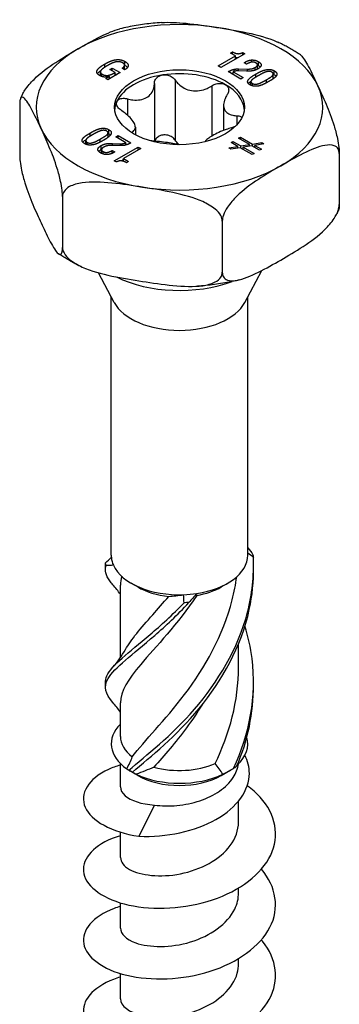
# Model space of a CAD drawing. Units: millimetres. Extents: x -23 to 62, y -265 to 6.
# Drawn here: x 45 to 62, y -209 to -158 of the extents above; entities that cross this region are included whole.
import ezdxf

# ---------------------------------------------------------------- set-up
doc = ezdxf.new("R2010")
doc.units = ezdxf.units.MM

# ---------------------------------------------------------------- blocks, each defined once
blk = doc.blocks.new('SSH100x120-ISO')
for p, q in [((2.654, 54.26), (2.761, 54.321)), ((2.918, 54.107), (2.654, 54.26)), ((2.761, 54.198), (2.761, 54.321)), ((3.285, 54.161), (3.285, 54.284)), ((3.285, 54.284), (3.391, 54.223)), ((-2.834, 53.615), (-2.834, 53.822)), ((2.017, 53.587), (2.918, 54.107)), ((3.391, 54.223), (2.154, 53.508)), ((2.918, 53.949), (2.918, 54.107)), ((3.355, 53.758), (3.431, 53.802)), ((3.492, 53.679), (3.355, 53.758)), ((3.431, 53.714), (3.431, 53.802)), ((3.757, 53.785), (3.757, 53.899)), ((4.101, 53.606), (4.101, 53.813)), ((-4.114, 53.07), (-4.114, 53.275)), ((-3.878, 53.526), (-3.878, 53.692)), ((-3.081, 53.241), (-3.727, 52.868)), ((-3.618, 53.408), (-3.494, 53.479)), ((-3.342, 53.248), (-3.618, 53.408)), ((-3.494, 53.479), (-3.081, 53.241)), ((-3.494, 53.336), (-3.494, 53.479)), ((-3.342, 53.09), (-3.342, 53.248)), ((-2.851, 53.388), (-2.989, 53.468)), ((-2.854, 53.418), (-2.854, 53.625)), ((2.154, 53.508), (2.017, 53.587)), ((3.193, 52.909), (2.529, 53.292)), ((2.794, 53.139), (2.794, 53.282)), ((2.794, 53.282), (3.317, 52.98)), ((2.846, 53.305), (2.846, 53.418)), ((3.488, 53.323), (3.063, 53.334)), ((3.067, 53.334), (3.067, 53.433)), ((3.067, 53.433), (3.53, 53.429)), ((3.53, 53.321), (3.53, 53.429)), ((3.936, 53.367), (3.936, 53.514)), ((4.056, 53.438), (4.056, 53.645)), ((4.93, 53.127), (4.93, 53.334)), ((-4.035, 53.038), (-4.035, 53.167)), ((-3.832, 52.93), (-3.64, 53.041)), ((-3.727, 52.868), (-3.832, 52.93)), ((-3.64, 53.041), (-3.643, 53.043)), ((-3.64, 52.919), (-3.64, 53.041)), ((-3.342, 53.184), (-3.261, 53.137)), ((-0.219, 52.85), (-0.219, 49.727)), ((3.317, 52.98), (3.193, 52.909)), ((3.714, 52.582), (3.714, 52.771)), ((3.965, 53.003), (3.965, 53.165)), ((4.519, 52.709), (4.519, 52.87)), ((4.871, 52.963), (4.871, 53.17)), ((-1.306, 52.682), (-1.306, 49.681)), ((1.684, 52.556), (1.684, 49.946)), ((3.792, 52.552), (3.792, 52.677)), ((-2.699, 51.878), (-2.699, 51.031)), ((-8.309, 51.604), (-8.309, 48.948)), ((2.295, 51.547), (2.295, 50.238)), ((2.99, 50.998), (2.99, 50.536)), ((-3.668, 50.067), (-3.668, 50.275)), ((-2.295, 50.404), (-2.295, 50.011)), ((-4.871, 49.517), (-4.871, 49.71)), ((-4.639, 49.94), (-4.639, 50.104)), ((-4.129, 49.626), (-4.129, 49.784)), ((-3.714, 49.902), (-3.714, 50.109)), ((-3.317, 49.9), (-3.193, 49.972)), ((-2.794, 49.598), (-3.317, 49.9)), ((-3.193, 49.972), (-2.529, 49.588)), ((-3.193, 49.829), (-3.193, 49.972)), ((-2.48, 50.151), (-2.48, 50.118)), ((2.681, 49.609), (2.781, 49.666)), ((2.781, 49.551), (2.781, 49.666)), ((2.781, 49.666), (3.189, 49.43)), ((3.071, 49.834), (3.17, 49.891)), ((3.643, 49.503), (3.071, 49.834)), ((3.17, 49.776), (3.17, 49.891)), ((3.17, 49.891), (3.799, 49.529)), ((-4.807, 49.494), (-4.807, 49.617)), ((-4.075, 49.242), (-4.075, 49.45)), ((-4.056, 49.043), (-4.056, 49.235)), ((-3.067, 49.447), (-3.53, 49.451)), ((-3.492, 49.201), (-3.355, 49.122)), ((-3.492, 49.047), (-3.492, 49.201)), ((-3.488, 49.558), (-3.063, 49.546)), ((-3.488, 49.451), (-3.488, 49.558)), ((-3.391, 48.657), (-2.154, 49.372)), ((-3.063, 49.447), (-3.063, 49.546)), ((-2.017, 49.293), (-2.918, 48.773)), ((-2.794, 49.476), (-2.794, 49.598)), ((-2.794, 49.534), (-2.729, 49.497)), ((-2.154, 49.214), (-2.154, 49.372)), ((-2.154, 49.372), (-2.017, 49.293)), ((2.561, 49.329), (3.034, 49.405)), ((2.676, 49.262), (2.561, 49.329)), ((3.15, 49.338), (2.676, 49.262)), ((3.034, 49.405), (2.681, 49.609)), ((3.034, 49.32), (3.034, 49.405)), ((3.776, 48.977), (3.15, 49.338)), ((3.189, 49.43), (3.643, 49.503)), ((3.189, 49.315), (3.189, 49.43)), ((3.759, 49.436), (3.308, 49.362)), ((3.308, 49.247), (3.308, 49.362)), ((3.308, 49.362), (3.875, 49.034)), ((3.643, 49.417), (3.643, 49.503)), ((4.165, 49.202), (3.759, 49.436)), ((3.799, 49.529), (4.274, 49.605)), ((3.799, 49.413), (3.799, 49.529)), ((4.39, 49.538), (3.915, 49.461)), ((3.915, 49.346), (3.915, 49.461)), ((3.915, 49.461), (4.265, 49.259)), ((4.265, 49.259), (4.165, 49.202)), ((4.274, 49.519), (4.274, 49.605)), ((4.274, 49.605), (4.39, 49.538)), ((-3.971, 49.009), (-3.971, 49.135)), ((-3.355, 49.122), (-3.431, 49.078)), ((-3.285, 48.596), (-3.391, 48.657)), ((-3.038, 48.654), (-2.918, 48.723)), ((-2.918, 48.631), (-2.918, 48.773)), ((-2.918, 48.773), (-2.654, 48.62)), ((3.875, 49.034), (3.776, 48.977)), ((8.309, 49.033), (8.309, 46.377)), ((-2.654, 48.62), (-2.761, 48.559)), ((-6.083, 46.807), (-6.083, 44.151)), ((2.226, 45.521), (2.226, 42.865)), ((-3.394, 41.294), (-4.213, 42.837)), ((3.394, 41.294), (4.273, 42.949)), ((-3.55, 28.149), (-3.55, 41.587)), ((3.55, 28.149), (3.55, 41.587)), ((-2.174, 26.506), (-2.51, 26.7)), ((2.174, 26.506), (2.51, 26.7)), ((-3.075, 22.826), (-3.075, 26.604)), ((3.075, 22.347), (3.075, 23.551)), ((-3.075, 18.739), (-3.075, 20.48)), ((-3.075, 16.115), (-3.075, 17.327)), ((-2.174, 16.708), (-2.671, 16.995)), ((2.174, 16.708), (2.671, 16.995)), ((3.075, 14.278), (3.075, 15.378)), ((-1.3, 15.169), (-2.113, 13.551)), ((-3.075, 12.441), (-3.075, 13.759)), ((3.075, 10.604), (3.075, 10.859)), ((-3.075, 8.767), (-3.075, 10.085)), ((3.075, 6.929), (3.075, 7.185)), ((-3.075, 5.092), (-3.075, 6.41))]:
    blk.add_line(p, q)
for centre, major_axis, start_param, end_param in [((0, 51.44), (-7.45, 0), 4.45059, 5.497787), ((0, 51.44), (7.45, 0), 0.261799, 1.308997), ((0, 51.44), (-7.45, 0), 5.497787, 6.544985), ((0, 51.236), (-3.375, 0), 3.926991, 4.974188), ((0, 51.236), (-3.375, 0), 4.974188, 6.021386), ((0, 51.236), (3.375, 0), 0.052402, 0.785398), ((0, 51.44), (7.45, 0), 5.497787, 6.544985), ((0, 51.236), (-3.375, 0), 6.021386, 6.230783), ((0, 51.44), (-7.45, 0), 0.261799, 1.308997), ((0, 51.44), (7.45, 0), 4.45059, 5.497787), ((0, 44.826), (5.037, 0), 4.002853, 5.285735), ((0, 41.894), (-3.55, 0), 0.297251, 2.844341), ((0, 28.149), (-3.55, 0), 0, 0.059187), ((0, 28.149), (-3.55, 0), 0.059187, 0.254972), ((0, 28.149), (3.55, 0), 4.967361, 6.283185), ((0, 28.149), (-3.55, 0), 0.254972, 1.629984), ((0, 27.762), (3.075, 0), 3.926991, 4.530615), ((0, 28.149), (3.55, 0), 4.771576, 4.967361), ((0, 27.762), (3.075, 0), 5.009354, 5.497787), ((0, 18.351), (-3.55, 0), 5.75993, 6.970691), ((0, 18.739), (-3.075, 0), 0, 0.645513), ((0, 18.351), (3.55, 0), 5.721741, 6.447414), ((0, 18.739), (3.075, 0), 4.265844, 5.357902), ((0, 18.351), (3.55, 0), 4.024883, 5.399895), ((0, 17.964), (3.075, 0), 3.926991, 5.497787)]:
    blk.add_ellipse(centre, major_axis=major_axis, ratio=0.57735, start_param=start_param, end_param=end_param)
blk.add_ellipse((0, 51.44), major_axis=(3.375, 0), ratio=0.57735)
for points, knots in [([(-0.931, 55.843), (-1.079, 55.833), (-1.227, 55.821), (-1.521, 55.791), (-1.668, 55.774), (-1.959, 55.735), (-2.104, 55.713), (-2.392, 55.665), (-2.536, 55.638), (-2.82, 55.58), (-2.961, 55.549), (-3.1, 55.515)], [2.4726495, 2.4726495, 2.4726495, 2.4726495, 2.5283679, 2.5283679, 2.5840862, 2.5840862, 2.6398046, 2.6398046, 2.6955229, 2.6955229, 2.7512412, 2.7512412, 2.7512412, 2.7512412]), ([(-0.932, 55.844), (-0.533, 55.871), (-0.099, 55.847), (0.881, 55.752), (1.429, 55.672), (1.928, 55.595)], [0.6381242, 0.6381242, 0.6381242, 0.6381242, 0.7634341, 0.7634341, 0.918369, 0.918369, 0.918369, 0.918369]), ([(-5.268, 54.481), (-4.903, 54.692), (-4.502, 54.919), (-3.757, 55.29), (-3.412, 55.441), (-3.1, 55.516)], [0.918369, 0.918369, 0.918369, 0.918369, 1.0733038, 1.0733038, 1.2092944, 1.2092944, 1.2092944, 1.2092944]), ([(1.928, 55.595), (2.427, 55.518), (2.975, 55.428), (4.059, 55.198), (4.594, 55.057), (5.079, 54.838), (5.094, 54.831), (5.109, 54.824)], [0.918369, 0.918369, 0.918369, 0.918369, 1.0733038, 1.0733038, 1.2282387, 1.2282387, 1.2330489, 1.2330489, 1.2330489, 1.2330489]), ([(6.287, 54.16), (6.214, 54.21), (6.14, 54.258), (5.989, 54.353), (5.913, 54.4), (5.758, 54.49), (5.679, 54.535), (5.52, 54.621), (5.439, 54.663), (5.275, 54.745), (5.193, 54.785), (5.109, 54.824)], [1.4879863, 1.4879863, 1.4879863, 1.4879863, 1.5260299, 1.5260299, 1.5640734, 1.5640734, 1.6021169, 1.6021169, 1.6401605, 1.6401605, 1.678204, 1.678204, 1.678204, 1.678204]), ([(-8.169, 52.101), (-8.13, 52.179), (-8.086, 52.256), (-7.909, 52.524), (-7.725, 52.733), (-7.219, 53.229), (-6.827, 53.514), (-6.034, 54.034), (-5.633, 54.271), (-5.268, 54.481)], [0.5120049, 0.5120049, 0.5120049, 0.5120049, 0.5361074, 0.5361074, 0.6084993, 0.6084993, 0.7634341, 0.7634341, 0.918369, 0.918369, 0.918369, 0.918369]), ([(2.918, 54.041), (2.93, 54.037), (2.942, 54.034), (2.979, 54.024), (3.008, 54.02), (3.038, 54.019)], [-0.030810888, -0.030810888, -0.030810888, -0.030810888, -0.029057692, -0.029057692, -0.0244394, -0.0244394, -0.0244394, -0.0244394]), ([(6.287, 54.159), (6.31, 54.143), (6.333, 54.123), (6.482, 53.967), (6.625, 53.716), (6.916, 53.153), (7.062, 52.841), (7.196, 52.553)], [0.5811161, 0.5811161, 0.5811161, 0.5811161, 0.6084993, 0.6084993, 0.7634341, 0.7634341, 0.918369, 0.918369, 0.918369, 0.918369]), ([(-4.264, 53.185), (-4.261, 53.19), (-4.258, 53.194), (-4.249, 53.206), (-4.204, 53.264), (-4.086, 53.351)], [-0.1471075, -0.1471075, -0.1471075, -0.1471075, -0.1169735, -0.1169735, -0.0363676, -0.0363676, -0.0363676, -0.0363676]), ([(-2.858, 53.392), (-2.856, 53.4), (-2.854, 53.408), (-2.854, 53.417), (-2.854, 53.417), (-2.854, 53.418)], [-0.02860154, -0.02860154, -0.02860154, -0.02860154, -0.024101659, -0.024101659, -0.023857046, -0.023857046, -0.023857046, -0.023857046]), ([(-2.834, 53.615), (-2.803, 53.597), (-2.775, 53.577), (-2.732, 53.541), (-2.717, 53.525), (-2.704, 53.508)], [-0.11878379, -0.11878379, -0.11878379, -0.11878379, -0.09675873, -0.09675873, -0.08062587, -0.08062587, -0.08062587, -0.08062587]), ([(4.101, 53.606), (4.127, 53.59), (4.152, 53.573), (4.183, 53.546), (4.192, 53.538), (4.2, 53.529)], [-0.11633309, -0.11633309, -0.11633309, -0.11633309, -0.09348275, -0.09348275, -0.08306908, -0.08306908, -0.08306908, -0.08306908]), ([(-1.306, 52.682), (-1.305, 52.751), (-1.287, 52.818), (-1.222, 52.935), (-1.169, 52.991), (-1.036, 53.077), (-0.955, 53.105), (-0.874, 53.118)], [0.02822296, 0.02822296, 0.02822296, 0.02822296, 0.05259324, 0.05259324, 0.07796832, 0.07796832, 0.10334341, 0.10334341, 0.10334341, 0.10334341]), ([(-0.874, 53.118), (-0.792, 53.131), (-0.701, 53.128), (-0.528, 53.09), (-0.446, 53.055), (-0.316, 52.968), (-0.26, 52.912), (-0.219, 52.85)], [0.10334341, 0.10334341, 0.10334341, 0.10334341, 0.12871849, 0.12871849, 0.15409357, 0.15409357, 0.17846385, 0.17846385, 0.17846385, 0.17846385]), ([(-0.219, 52.85), (-0.171, 52.778), (-0.116, 52.71), (0.028, 52.568), (0.133, 52.489), (0.37, 52.367), (0.501, 52.326), (0.754, 52.286), (0.896, 52.286), (1.174, 52.327), (1.311, 52.369), (1.516, 52.458), (1.602, 52.503), (1.684, 52.556)], [0.0579032, 0.0579032, 0.0579032, 0.0579032, 0.0857843, 0.0857843, 0.1251708, 0.1251708, 0.1645574, 0.1645574, 0.2039439, 0.2039439, 0.2433305, 0.2433305, 0.2712116, 0.2712116, 0.2712116, 0.2712116]), ([(3.585, 52.669), (3.595, 52.684), (3.605, 52.695), (3.643, 52.736), (3.68, 52.769), (3.72, 52.8)], [-0.06083548, -0.06083548, -0.06083548, -0.06083548, -0.05671322, -0.05671322, -0.03644041, -0.03644041, -0.03644041, -0.03644041]), ([(4.854, 52.907), (4.867, 52.929), (4.87, 52.946), (4.871, 52.956), (4.871, 52.96), (4.871, 52.963)], [-0.023053481, -0.023053481, -0.023053481, -0.023053481, -0.019425317, -0.019425317, -0.0176894, -0.0176894, -0.0176894, -0.0176894]), ([(4.93, 53.127), (4.959, 53.11), (4.985, 53.091), (5.013, 53.066), (5.018, 53.061), (5.023, 53.055)], [-0.11566767, -0.11566767, -0.11566767, -0.11566767, -0.09381701, -0.09381701, -0.08816455, -0.08816455, -0.08816455, -0.08816455]), ([(-2.699, 51.878), (-2.604, 51.853), (-2.511, 51.835), (-2.299, 51.811), (-2.167, 51.811), (-1.921, 51.85), (-1.808, 51.89), (-1.622, 51.997), (-1.536, 52.072), (-1.405, 52.251), (-1.359, 52.354), (-1.316, 52.525), (-1.306, 52.602), (-1.306, 52.682)], [0.0579032, 0.0579032, 0.0579032, 0.0579032, 0.0857843, 0.0857843, 0.1251708, 0.1251708, 0.1645574, 0.1645574, 0.2039439, 0.2039439, 0.2433305, 0.2433305, 0.2712116, 0.2712116, 0.2712116, 0.2712116]), ([(1.684, 52.556), (1.755, 52.601), (1.835, 52.635), (1.995, 52.677), (2.084, 52.686), (2.25, 52.672), (2.327, 52.648), (2.386, 52.614)], [0.02822296, 0.02822296, 0.02822296, 0.02822296, 0.05259324, 0.05259324, 0.07796832, 0.07796832, 0.10334341, 0.10334341, 0.10334341, 0.10334341]), ([(2.386, 52.614), (2.446, 52.579), (2.495, 52.53), (2.554, 52.415), (2.563, 52.349), (2.546, 52.225), (2.52, 52.159), (2.48, 52.096)], [0.10334341, 0.10334341, 0.10334341, 0.10334341, 0.12871849, 0.12871849, 0.15409357, 0.15409357, 0.17846385, 0.17846385, 0.17846385, 0.17846385]), ([(7.196, 52.553), (7.33, 52.265), (7.477, 51.944), (7.767, 51.256), (7.91, 50.889), (8.096, 50.285), (8.163, 50.037), (8.241, 49.669), (8.271, 49.497), (8.301, 49.245), (8.309, 49.123), (8.309, 49.033)], [0.918369, 0.918369, 0.918369, 0.918369, 1.0733038, 1.0733038, 1.2282387, 1.2282387, 1.3006305, 1.3006305, 1.3446075, 1.3446075, 1.3775535, 1.3775535, 1.3775535, 1.3775535]), ([(-7.196, 50.327), (-7.33, 50.615), (-7.477, 50.927), (-7.767, 51.489), (-7.91, 51.74), (-8.096, 51.935), (-8.163, 51.977), (-8.241, 51.944), (-8.271, 51.902), (-8.301, 51.779), (-8.309, 51.694), (-8.309, 51.604)], [0.918369, 0.918369, 0.918369, 0.918369, 1.0733038, 1.0733038, 1.2282387, 1.2282387, 1.3006305, 1.3006305, 1.3446075, 1.3446075, 1.3775535, 1.3775535, 1.3775535, 1.3775535]), ([(-8.17, 52.101), (-8.177, 52.087), (-8.184, 52.073), (-8.198, 52.045), (-8.205, 52.031), (-8.218, 52.003), (-8.225, 51.989), (-8.238, 51.96), (-8.244, 51.946), (-8.257, 51.918), (-8.263, 51.903), (-8.269, 51.889)], [3.6451295, 3.6451295, 3.6451295, 3.6451295, 3.65227577, 3.65227577, 3.65942205, 3.65942205, 3.66656833, 3.66656833, 3.6737146, 3.6737146, 3.68086088, 3.68086088, 3.68086088, 3.68086088]), ([(-2.99, 51.25), (-3.06, 51.295), (-3.122, 51.348), (-3.217, 51.455), (-3.253, 51.517), (-3.286, 51.636), (-3.282, 51.693), (-3.26, 51.74)], [0.02822296, 0.02822296, 0.02822296, 0.02822296, 0.05259324, 0.05259324, 0.07796832, 0.07796832, 0.10334341, 0.10334341, 0.10334341, 0.10334341]), ([(-3.26, 51.74), (-3.238, 51.787), (-3.196, 51.829), (-3.082, 51.887), (-3.009, 51.903), (-2.862, 51.909), (-2.78, 51.899), (-2.699, 51.878)], [0.10334341, 0.10334341, 0.10334341, 0.10334341, 0.12871849, 0.12871849, 0.15409357, 0.15409357, 0.17846385, 0.17846385, 0.17846385, 0.17846385]), ([(2.48, 52.096), (2.433, 52.024), (2.395, 51.951), (2.327, 51.783), (2.3, 51.677), (2.291, 51.48), (2.308, 51.389), (2.376, 51.243), (2.432, 51.176), (2.579, 51.076), (2.671, 51.042), (2.832, 51.008), (2.908, 51), (2.99, 50.998)], [0.0579032, 0.0579032, 0.0579032, 0.0579032, 0.0857843, 0.0857843, 0.1251708, 0.1251708, 0.1645574, 0.1645574, 0.2039439, 0.2039439, 0.2433305, 0.2433305, 0.2712116, 0.2712116, 0.2712116, 0.2712116]), ([(-2.48, 50.151), (-2.433, 50.173), (-2.395, 50.2), (-2.327, 50.269), (-2.3, 50.321), (-2.291, 50.446), (-2.308, 50.518), (-2.376, 50.664), (-2.432, 50.75), (-2.579, 50.923), (-2.671, 51.01), (-2.832, 51.142), (-2.908, 51.197), (-2.99, 51.25)], [0.0579032, 0.0579032, 0.0579032, 0.0579032, 0.0857843, 0.0857843, 0.1251708, 0.1251708, 0.1645574, 0.1645574, 0.2039439, 0.2039439, 0.2433305, 0.2433305, 0.2712116, 0.2712116, 0.2712116, 0.2712116]), ([(2.99, 50.998), (3.06, 50.996), (3.122, 50.983), (3.2, 50.948), (3.226, 50.929), (3.246, 50.906)], [0.02822296, 0.02822296, 0.02822296, 0.02822296, 0.05259324, 0.05259324, 0.06915029, 0.06915029, 0.06915029, 0.06915029]), ([(-6.083, 46.807), (-6.083, 46.896), (-6.091, 47.019), (-6.121, 47.27), (-6.152, 47.443), (-6.229, 47.811), (-6.297, 48.059), (-6.482, 48.662), (-6.625, 49.03), (-6.916, 49.718), (-7.062, 50.039), (-7.196, 50.327)], [0.4591845, 0.4591845, 0.4591845, 0.4591845, 0.4921305, 0.4921305, 0.5361074, 0.5361074, 0.6084993, 0.6084993, 0.7634341, 0.7634341, 0.918369, 0.918369, 0.918369, 0.918369]), ([(2.699, 50.37), (2.604, 50.345), (2.511, 50.315), (2.299, 50.242), (2.167, 50.188), (1.921, 50.076), (1.808, 50.017), (1.622, 49.91), (1.536, 49.854), (1.405, 49.748), (1.359, 49.699), (1.332, 49.654), (1.331, 49.651), (1.33, 49.649)], [0.0579032, 0.0579032, 0.0579032, 0.0579032, 0.0857843, 0.0857843, 0.1251708, 0.1251708, 0.1645574, 0.1645574, 0.2039439, 0.2039439, 0.2433305, 0.2433305, 0.2454165, 0.2454165, 0.2454165, 0.2454165]), ([(-5.023, 49.617), (-5.015, 49.628), (-5.008, 49.636), (-4.962, 49.685), (-4.911, 49.727), (-4.854, 49.765)], [-0.0605205, -0.0605205, -0.0605205, -0.0605205, -0.05733424, -0.05733424, -0.03113754, -0.03113754, -0.03113754, -0.03113754]), ([(-3.668, 50.067), (-3.642, 50.052), (-3.618, 50.035), (-3.594, 50.012), (-3.589, 50.008), (-3.585, 50.003)], [-0.1016283, -0.1016283, -0.1016283, -0.1016283, -0.08753977, -0.08753977, -0.08406598, -0.08406598, -0.08406598, -0.08406598]), ([(-0.063, 49.492), (-0.121, 49.506), (-0.184, 49.521), (-0.37, 49.559), (-0.501, 49.582), (-0.754, 49.621), (-0.896, 49.64), (-1.174, 49.672), (-1.311, 49.683), (-1.45, 49.689), (-1.468, 49.69), (-1.487, 49.691)], [0.1027109, 0.1027109, 0.1027109, 0.1027109, 0.1251708, 0.1251708, 0.1645574, 0.1645574, 0.2039439, 0.2039439, 0.2433305, 0.2433305, 0.2493578, 0.2493578, 0.2493578, 0.2493578]), ([(-0.874, 49.995), (-0.955, 49.982), (-1.036, 49.953), (-1.169, 49.868), (-1.222, 49.812), (-1.268, 49.729), (-1.278, 49.705), (-1.287, 49.68)], [0.25980601, 0.25980601, 0.25980601, 0.25980601, 0.28518109, 0.28518109, 0.31055617, 0.31055617, 0.32020681, 0.32020681, 0.32020681, 0.32020681]), ([(-0.219, 49.727), (-0.26, 49.789), (-0.316, 49.845), (-0.446, 49.932), (-0.528, 49.967), (-0.701, 50.005), (-0.792, 50.008), (-0.874, 49.995)], [0.18468556, 0.18468556, 0.18468556, 0.18468556, 0.20905584, 0.20905584, 0.23443093, 0.23443093, 0.25980601, 0.25980601, 0.25980601, 0.25980601]), ([(-0.018, 49.492), (-0.031, 49.504), (-0.044, 49.516), (-0.116, 49.587), (-0.171, 49.655), (-0.219, 49.727)], [0.78099961, 0.78099961, 0.78099961, 0.78099961, 0.78684668, 0.78684668, 0.81472774, 0.81472774, 0.81472774, 0.81472774]), ([(8.309, 49.033), (8.309, 49.123), (8.286, 49.213), (8.204, 49.353), (8.122, 49.413), (7.909, 49.491), (7.725, 49.487), (7.219, 49.4), (6.827, 49.232), (6.034, 48.836), (5.633, 48.609), (5.268, 48.399)], [0.4591845, 0.4591845, 0.4591845, 0.4591845, 0.4921305, 0.4921305, 0.5361074, 0.5361074, 0.6084993, 0.6084993, 0.7634341, 0.7634341, 0.918369, 0.918369, 0.918369, 0.918369]), ([(-8.309, 48.948), (-8.309, 48.858), (-8.301, 48.736), (-8.271, 48.484), (-8.241, 48.312), (-8.163, 47.944), (-8.096, 47.696), (-7.91, 47.092), (-7.767, 46.725), (-7.477, 46.037), (-7.33, 45.716), (-7.196, 45.428)], [0.4591845, 0.4591845, 0.4591845, 0.4591845, 0.4921305, 0.4921305, 0.5361074, 0.5361074, 0.6084993, 0.6084993, 0.7634341, 0.7634341, 0.918369, 0.918369, 0.918369, 0.918369]), ([(5.268, 48.399), (4.903, 48.188), (4.502, 47.951), (3.708, 47.431), (3.317, 47.146), (2.811, 46.65), (2.626, 46.441), (2.414, 46.118), (2.331, 45.963), (2.25, 45.728), (2.226, 45.611), (2.226, 45.521)], [0.918369, 0.918369, 0.918369, 0.918369, 1.0733038, 1.0733038, 1.2282387, 1.2282387, 1.3006305, 1.3006305, 1.3446075, 1.3446075, 1.3775535, 1.3775535, 1.3775535, 1.3775535]), ([(-1.928, 47.285), (-2.427, 47.362), (-2.975, 47.443), (-4.059, 47.548), (-4.594, 47.572), (-5.285, 47.475), (-5.537, 47.411), (-5.827, 47.255), (-5.94, 47.165), (-6.051, 46.995), (-6.083, 46.896), (-6.083, 46.807)], [0.918369, 0.918369, 0.918369, 0.918369, 1.0733038, 1.0733038, 1.2282387, 1.2282387, 1.3006305, 1.3006305, 1.3446075, 1.3446075, 1.3775535, 1.3775535, 1.3775535, 1.3775535]), ([(2.226, 45.521), (2.226, 45.611), (2.194, 45.72), (2.083, 45.924), (1.97, 46.049), (1.68, 46.294), (1.428, 46.436), (0.737, 46.747), (0.202, 46.888), (-0.881, 47.119), (-1.429, 47.208), (-1.928, 47.285)], [0.4591845, 0.4591845, 0.4591845, 0.4591845, 0.4921305, 0.4921305, 0.5361074, 0.5361074, 0.6084993, 0.6084993, 0.7634341, 0.7634341, 0.918369, 0.918369, 0.918369, 0.918369]), ([(5.268, 43.5), (5.633, 43.71), (6.034, 43.947), (6.827, 44.467), (7.219, 44.752), (7.725, 45.248), (7.909, 45.458), (8.122, 45.781), (8.204, 45.936), (8.286, 46.17), (8.309, 46.287), (8.309, 46.377)], [0.918369, 0.918369, 0.918369, 0.918369, 1.0733038, 1.0733038, 1.2282387, 1.2282387, 1.3006305, 1.3006305, 1.3446075, 1.3446075, 1.3775535, 1.3775535, 1.3775535, 1.3775535]), ([(8.269, 46.092), (8.263, 46.078), (8.257, 46.063), (8.244, 46.035), (8.238, 46.021), (8.225, 45.992), (8.218, 45.978), (8.205, 45.95), (8.198, 45.936), (8.184, 45.908), (8.177, 45.894), (8.17, 45.88)], [5.74391708, 5.74391708, 5.74391708, 5.74391708, 5.75106336, 5.75106336, 5.75820963, 5.75820963, 5.76535591, 5.76535591, 5.77250219, 5.77250219, 5.77964846, 5.77964846, 5.77964846, 5.77964846]), ([(8.309, 46.377), (8.309, 46.287), (8.301, 46.202), (8.283, 46.128), (8.276, 46.109), (8.269, 46.093)], [0.45918449, 0.45918449, 0.45918449, 0.45918449, 0.4921305, 0.4921305, 0.50548145, 0.50548145, 0.50548145, 0.50548145]), ([(-7.196, 45.428), (-7.062, 45.14), (-6.916, 44.828), (-6.625, 44.265), (-6.482, 44.014), (-6.297, 43.82), (-6.229, 43.777), (-6.152, 43.81), (-6.121, 43.852), (-6.091, 43.975), (-6.083, 44.061), (-6.083, 44.151)], [0.918369, 0.918369, 0.918369, 0.918369, 1.0733038, 1.0733038, 1.2282387, 1.2282387, 1.3006305, 1.3006305, 1.3446075, 1.3446075, 1.3775535, 1.3775535, 1.3775535, 1.3775535]), ([(-6.083, 44.151), (-6.083, 44.061), (-6.051, 43.952), (-5.94, 43.748), (-5.827, 43.623), (-5.537, 43.377), (-5.285, 43.236), (-4.594, 42.924), (-4.059, 42.783), (-2.975, 42.553), (-2.427, 42.464), (-1.928, 42.386)], [0.4591845, 0.4591845, 0.4591845, 0.4591845, 0.4921305, 0.4921305, 0.5361074, 0.5361074, 0.6084993, 0.6084993, 0.7634341, 0.7634341, 0.918369, 0.918369, 0.918369, 0.918369]), ([(-5.109, 43.157), (-5.193, 43.196), (-5.275, 43.236), (-5.439, 43.318), (-5.52, 43.36), (-5.679, 43.446), (-5.758, 43.491), (-5.913, 43.581), (-5.989, 43.628), (-6.14, 43.723), (-6.214, 43.771), (-6.287, 43.821)], [1.4633886, 1.4633886, 1.4633886, 1.4633886, 1.5014322, 1.5014322, 1.5394757, 1.5394757, 1.5775192, 1.5775192, 1.6155628, 1.6155628, 1.6536063, 1.6536063, 1.6536063, 1.6536063]), ([(2.226, 42.865), (2.226, 42.775), (2.25, 42.685), (2.331, 42.545), (2.414, 42.485), (2.626, 42.407), (2.811, 42.411), (3.317, 42.499), (3.708, 42.666), (4.502, 43.062), (4.903, 43.289), (5.268, 43.5)], [0.4591845, 0.4591845, 0.4591845, 0.4591845, 0.4921305, 0.4921305, 0.5361074, 0.5361074, 0.6084993, 0.6084993, 0.7634341, 0.7634341, 0.918369, 0.918369, 0.918369, 0.918369]), ([(-1.928, 42.386), (-1.429, 42.309), (-0.881, 42.229), (0.202, 42.124), (0.737, 42.1), (1.428, 42.197), (1.68, 42.261), (1.97, 42.417), (2.083, 42.506), (2.194, 42.676), (2.226, 42.775), (2.226, 42.865)], [0.918369, 0.918369, 0.918369, 0.918369, 1.0733038, 1.0733038, 1.2282387, 1.2282387, 1.3006305, 1.3006305, 1.3446075, 1.3446075, 1.3775535, 1.3775535, 1.3775535, 1.3775535]), ([(3.1, 42.466), (2.961, 42.432), (2.82, 42.401), (2.536, 42.343), (2.392, 42.316), (2.104, 42.268), (1.959, 42.246), (1.668, 42.207), (1.521, 42.19), (1.227, 42.16), (1.079, 42.148), (0.931, 42.138)], [0.3903514, 0.3903514, 0.3903514, 0.3903514, 0.4460698, 0.4460698, 0.5017881, 0.5017881, 0.5575064, 0.5575064, 0.6132248, 0.6132248, 0.6689431, 0.6689431, 0.6689431, 0.6689431]), ([(3.821, 28.183), (3.825, 28.16), (3.829, 28.137), (3.837, 28.089), (3.841, 28.065), (3.845, 28.039)], [-0.02500414, -0.02500414, -0.02500414, -0.02500414, -0.01266526, -0.01266526, 0, 0, 0, 0]), ([(-3.821, 27.623), (-3.825, 27.647), (-3.829, 27.672), (-3.837, 27.72), (-3.841, 27.743), (-3.845, 27.766)], [-0.02500414, -0.02500414, -0.02500414, -0.02500414, -0.01266526, -0.01266526, 0, 0, 0, 0]), ([(-2.639, 16.978), (-1.743, 17.736), (-0.427, 18.766), (0.777, 20.154), (1.987, 21.547), (3.051, 23.298), (3.539, 25.202), (3.776, 26.128), (3.882, 27.086), (3.845, 28.039)], [0.063257, 0.063257, 0.063257, 0.063257, 1.021045, 1.021045, 1.021045, 1.982586, 1.982586, 1.982586, 2.450017, 2.450017, 2.450017, 2.450017]), ([(-3.462, 26.616), (-3.525, 26.688), (-3.582, 26.757), (-3.63, 26.825), (-3.831, 27.106), (-3.897, 27.359), (-3.821, 27.623)], [1.870251, 1.870251, 1.870251, 1.870251, 1.9825858, 1.9825858, 1.9825858, 2.4500174, 2.4500174, 2.4500174, 2.4500174]), ([(-2.451, 16.882), (-1.502, 17.675), (-0.165, 18.755), (1.02, 20.188), (2.211, 21.626), (3.217, 23.415), (3.63, 25.336), (3.785, 26.059), (3.86, 26.799), (3.851, 27.537)], [0.063257, 0.063257, 0.063257, 0.063257, 1.021045, 1.021045, 1.021045, 1.982586, 1.982586, 1.982586, 2.344405, 2.344405, 2.344405, 2.344405]), ([(-2.456, 17.671), (-1.832, 18.509), (-0.766, 19.551), (0.269, 20.919), (1.305, 22.29), (2.274, 23.988), (2.744, 25.843), (2.843, 26.234), (2.921, 26.631), (2.976, 27.032)], [0.099484, 0.099484, 0.099484, 0.099484, 1.112222, 1.112222, 1.112222, 2.127235, 2.127235, 2.127235, 2.341237, 2.341237, 2.341237, 2.341237]), ([(-3.458, 20.493), (-3.858, 20.949), (-3.96, 21.321), (-3.714, 21.743), (-3.387, 22.305), (-2.452, 22.974), (-1.289, 23.985), (-0.723, 24.476), (-0.11, 25.046), (0.485, 25.697)], [0.299455, 0.299455, 0.299455, 0.299455, 1.021045, 1.021045, 1.021045, 1.982586, 1.982586, 1.982586, 2.450017, 2.450017, 2.450017, 2.450017]), ([(-3.848, 21.516), (-3.853, 21.638), (-3.829, 21.759), (-3.773, 21.883), (-3.524, 22.435), (-2.656, 23.069), (-1.522, 24.037), (-0.97, 24.508), (-0.363, 25.054), (0.236, 25.683)], [0.803911, 0.803911, 0.803911, 0.803911, 1.021045, 1.021045, 1.021045, 1.982586, 1.982586, 1.982586, 2.450017, 2.450017, 2.450017, 2.450017]), ([(0.9, 26.064), (-0.093, 24.573), (-1.235, 23.397), (-2.018, 22.474), (-2.679, 21.695), (-3.066, 21.087), (-3.073, 20.481)], [-2.41379, -2.41379, -2.41379, -2.41379, -1.401052, -1.401052, -1.401052, -0.546029, -0.546029, -0.546029, -0.546029]), ([(-2.808, 23.251), (-2.52, 23.774), (-2.016, 24.351), (-1.388, 25.06), (-1.126, 25.356), (-0.845, 25.674), (-0.556, 26.016)], [1.4401406, 1.4401406, 1.4401406, 1.4401406, 2.127235, 2.127235, 2.127235, 2.4137904, 2.4137904, 2.4137904, 2.4137904]), ([(0.485, 25.697), (0.444, 25.696), (0.403, 25.694), (0.32, 25.689), (0.278, 25.686), (0.236, 25.683)], [-0.02500414, -0.02500414, -0.02500414, -0.02500414, -0.01266526, -0.01266526, 0, 0, 0, 0]), ([(2.806, 17.075), (3.649, 18.837), (4.021, 20.841), (3.773, 22.781), (3.699, 23.354), (3.572, 23.921), (3.401, 24.473)], [0.063257, 0.063257, 0.063257, 0.063257, 1.021045, 1.021045, 1.021045, 1.304173, 1.304173, 1.304173, 1.304173]), ([(1.197, 20.413), (0.668, 19.555), (0.078, 18.78), (-0.49, 18.104), (-0.78, 17.758), (-1.063, 17.437), (-1.328, 17.138)], [-0.9469943, -0.9469943, -0.9469943, -0.9469943, -0.3860391, -0.3860391, -0.3860391, -0.0994838, -0.0994838, -0.0994838, -0.0994838]), ([(-2.113, 13.551), (-0.686, 13.474), (0.828, 13.809), (1.897, 14.415), (3.014, 15.048), (3.627, 15.959), (3.632, 16.811), (3.634, 17.142), (3.548, 17.461), (3.396, 17.758)], [0, 0, 0, 0, 0.885837, 0.885837, 0.885837, 1.811548, 1.811548, 1.811548, 2.170751, 2.170751, 2.170751, 2.170751]), ([(-3.074, 17.247), (-3.295, 17.182), (-3.502, 17.105), (-3.69, 17.018), (-4.745, 16.535), (-5.209, 15.756), (-4.903, 15.054), (-4.598, 14.352), (-3.529, 13.749), (-2.113, 13.551)], [95.695564, 95.695564, 95.695564, 95.695564, 95.863411, 95.863411, 95.863411, 96.800925, 96.800925, 96.800925, 97.738438, 97.738438, 97.738438, 97.738438]), ([(-2.639, 16.978), (-2.608, 16.961), (-2.577, 16.945), (-2.514, 16.913), (-2.483, 16.897), (-2.451, 16.882)], [-0.02500414, -0.02500414, -0.02500414, -0.02500414, -0.01266526, -0.01266526, 0, 0, 0, 0]), ([(-1.3, 15.169), (-0.933, 15.118), (-0.536, 15.108), (0.272, 15.182), (0.676, 15.265), (1.435, 15.519), (1.784, 15.688), (2.379, 16.099), (2.62, 16.336), (2.941, 16.825), (3.034, 17.068), (3.064, 17.316)], [0, 0, 0, 0, 0.1225646, 0.1225646, 0.2451292, 0.2451292, 0.3676937, 0.3676937, 0.4902583, 0.4902583, 0.5992313, 0.5992313, 0.5992313, 0.5992313]), ([(2.806, 17.075), (2.834, 17.091), (2.861, 17.109), (2.916, 17.145), (2.944, 17.164), (2.972, 17.183)], [-0.02500414, -0.02500414, -0.02500414, -0.02500414, -0.01266526, -0.01266526, 0, 0, 0, 0]), ([(-3.074, 13.574), (-3.227, 13.528), (-3.372, 13.478), (-3.509, 13.422), (-4.572, 12.992), (-5.126, 12.277), (-4.974, 11.594), (-4.818, 10.897), (-3.926, 10.254), (-2.63, 9.969), (-1.349, 9.688), (0.299, 9.767), (1.714, 10.241), (3.123, 10.713), (4.271, 11.571), (4.745, 12.568), (5.216, 13.562), (5.008, 14.677), (4.194, 15.575), (4.001, 15.789), (3.774, 15.989), (3.522, 16.173)], [89.412378, 89.412378, 89.412378, 89.412378, 89.528027, 89.528027, 89.528027, 90.423255, 90.423255, 90.423255, 91.337653, 91.337653, 91.337653, 92.241467, 92.241467, 92.241467, 93.141431, 93.141431, 93.141431, 94.03817, 94.03817, 94.03817, 94.250994, 94.250994, 94.250994, 94.250994]), ([(-3.067, 16.115), (-3.069, 15.955), (-2.99, 15.795), (-2.828, 15.654), (-2.534, 15.399), (-1.979, 15.21), (-1.3, 15.169)], [96.603974, 96.603974, 96.603974, 96.603974, 97.007494, 97.007494, 97.007494, 97.738438, 97.738438, 97.738438, 97.738438]), ([(-3.066, 12.441), (-3.065, 12.217), (-2.907, 11.993), (-2.598, 11.821), (-2.037, 11.509), (-0.997, 11.385), (0.052, 11.594), (1.095, 11.803), (2.11, 12.341), (2.643, 13.057), (2.924, 13.435), (3.066, 13.856), (3.067, 14.278)], [90.320789, 90.320789, 90.320789, 90.320789, 90.885293, 90.885293, 90.885293, 91.908346, 91.908346, 91.908346, 92.926131, 92.926131, 92.926131, 93.462381, 93.462381, 93.462381, 93.462381]), ([(-3.075, 9.9), (-3.187, 9.866), (-3.295, 9.83), (-3.4, 9.791), (-4.509, 9.374), (-5.11, 8.654), (-4.982, 7.96), (-4.854, 7.268), (-4.003, 6.621), (-2.741, 6.32), (-1.481, 6.02), (0.162, 6.074), (1.589, 6.526), (3.014, 6.978), (4.195, 7.82), (4.704, 8.812), (5.211, 9.8), (5.042, 10.919), (4.257, 11.83)], [83.129193, 83.129193, 83.129193, 83.129193, 83.214477, 83.214477, 83.214477, 84.122545, 84.122545, 84.122545, 85.028298, 85.028298, 85.028298, 85.931902, 85.931902, 85.931902, 86.83352, 86.83352, 86.83352, 87.731372, 87.731372, 87.731372, 87.731372]), ([(-3.069, 8.767), (-3.064, 8.476), (-2.785, 8.184), (-2.278, 8.005), (-1.574, 7.756), (-0.457, 7.739), (0.572, 8.05), (1.597, 8.361), (2.499, 8.994), (2.872, 9.756), (3.006, 10.029), (3.07, 10.316), (3.068, 10.603)], [84.037603, 84.037603, 84.037603, 84.037603, 84.774333, 84.774333, 84.774333, 85.79537, 85.79537, 85.79537, 86.813829, 86.813829, 86.813829, 87.179196, 87.179196, 87.179196, 87.179196]), ([(-3.075, 6.226), (-3.196, 6.189), (-3.313, 6.15), (-3.426, 6.107), (-4.517, 5.689), (-5.107, 4.978), (-4.983, 4.291), (-4.859, 3.605), (-4.025, 2.962), (-2.782, 2.656), (-1.539, 2.35), (0.087, 2.392), (1.512, 2.828), (2.936, 3.263), (4.131, 4.088), (4.667, 5.068), (5.203, 6.047), (5.07, 7.165), (4.317, 8.084), (4.297, 8.108), (4.277, 8.132), (4.257, 8.155)], [76.846008, 76.846008, 76.846008, 76.846008, 76.938373, 76.938373, 76.938373, 77.837206, 77.837206, 77.837206, 78.735228, 78.735228, 78.735228, 79.632476, 79.632476, 79.632476, 80.528987, 80.528987, 80.528987, 81.4248, 81.4248, 81.4248, 81.448187, 81.448187, 81.448187, 81.448187]), ([(-3.074, 5.093), (-3.068, 4.736), (-2.632, 4.382), (-1.907, 4.227), (-1.092, 4.053), (0.061, 4.141), (1.038, 4.541), (2.015, 4.941), (2.784, 5.644), (3.005, 6.427), (3.051, 6.593), (3.073, 6.761), (3.071, 6.929)], [77.754418, 77.754418, 77.754418, 77.754418, 78.656321, 78.656321, 78.656321, 79.669592, 79.669592, 79.669592, 80.681924, 80.681924, 80.681924, 80.896011, 80.896011, 80.896011, 80.896011])]:
    blk.add_open_spline(points, degree=3, knots=knots)
for points, degree in [([(2.761, 54.321), (2.849, 54.27), (3.009, 54.22), (3.179, 54.235), (3.285, 54.284)], 2), ([(-3.878, 53.692), (-3.769, 53.756), (-3.518, 53.868), (-3.246, 53.927), (-2.969, 53.898), (-2.834, 53.822)], 2), ([(-2.951, 53.747), (-3.051, 53.805), (-3.263, 53.814), (-3.472, 53.751), (-3.662, 53.654), (-3.741, 53.607)], 2), ([(-2.989, 53.468), (-2.874, 53.535), (-2.839, 53.677), (-2.951, 53.747)], 2), ([(-2.834, 53.822), (-2.658, 53.718), (-2.674, 53.489), (-2.851, 53.388)], 2), ([(3.431, 53.802), (3.499, 53.841), (3.662, 53.892), (3.757, 53.899)], 2), ([(3.971, 53.745), (3.885, 53.792), (3.714, 53.785), (3.556, 53.719), (3.492, 53.679)], 2), ([(3.757, 53.899), (3.817, 53.902), (3.996, 53.871), (4.101, 53.813)], 2), ([(3.936, 53.514), (4.034, 53.568), (4.072, 53.685), (3.971, 53.745)], 2), ([(4.101, 53.813), (4.257, 53.72), (4.23, 53.52), (4.075, 53.43)], 2), ([(-4.14, 53.084), (-4.275, 53.164), (-4.315, 53.326), (-4.196, 53.483), (-3.99, 53.628), (-3.878, 53.692)], 2), ([(-3.741, 53.607), (-3.815, 53.566), (-3.984, 53.46), (-4.108, 53.342), (-4.12, 53.222), (-4.035, 53.167)], 2), ([(-4.035, 53.167), (-3.944, 53.111), (-3.759, 53.087), (-3.582, 53.127), (-3.416, 53.205), (-3.342, 53.248)], 2), ([(-2.854, 53.626), (-2.847, 53.622), (-2.84, 53.618), (-2.834, 53.615)], 3), ([(2.529, 53.292), (2.596, 53.33), (2.753, 53.395), (2.846, 53.418)], 2), ([(3.063, 53.334), (2.98, 53.337), (2.853, 53.313), (2.794, 53.282)], 2), ([(2.846, 53.418), (2.892, 53.428), (3.012, 53.434), (3.067, 53.433)], 2), ([(4.075, 53.43), (3.985, 53.378), (3.807, 53.33), (3.609, 53.318), (3.488, 53.323)], 2), ([(3.53, 53.429), (3.623, 53.427), (3.755, 53.437), (3.869, 53.475), (3.936, 53.514)], 2), ([(3.965, 53.165), (4.053, 53.217), (4.283, 53.331), (4.544, 53.407), (4.809, 53.402), (4.93, 53.334)], 2), ([(4.052, 53.418), (4.055, 53.427), (4.056, 53.434), (4.056, 53.438)], 3), ([(4.056, 53.629), (4.071, 53.622), (4.086, 53.614), (4.101, 53.606)], 3), ([(4.807, 53.263), (4.745, 53.302), (4.593, 53.304), (4.432, 53.257), (4.282, 53.186), (4.162, 53.117), (4.129, 53.096)], 2), ([(4.519, 52.87), (4.587, 52.909), (4.745, 53.003), (4.863, 53.107), (4.879, 53.213), (4.807, 53.263)], 2), ([(4.93, 53.334), (5.056, 53.259), (5.071, 53.105), (4.934, 52.958), (4.731, 52.828), (4.639, 52.776)], 2), ([(-3.643, 53.043), (-3.776, 52.999), (-4.035, 53.024), (-4.14, 53.084)], 2), ([(2.729, 53.176), (2.75, 53.183), (2.772, 53.19), (2.794, 53.197)], 3), ([(3.668, 52.605), (3.547, 52.677), (3.541, 52.833), (3.681, 52.985), (3.88, 53.117), (3.965, 53.165)], 2), ([(4.639, 52.776), (4.533, 52.714), (4.295, 52.596), (4.044, 52.524), (3.79, 52.537), (3.668, 52.605)], 2), ([(4.129, 53.096), (4.037, 53.044), (3.851, 52.938), (3.721, 52.831), (3.708, 52.726), (3.792, 52.677)], 2), ([(3.792, 52.677), (3.869, 52.633), (4.048, 52.642), (4.238, 52.714), (4.429, 52.817), (4.519, 52.87)], 2), ([(4.871, 53.156), (4.892, 53.147), (4.912, 53.137), (4.93, 53.127)], 3), ([(-4.639, 50.104), (-4.533, 50.166), (-4.295, 50.284), (-4.044, 50.356), (-3.79, 50.343), (-3.668, 50.275)], 2), ([(-3.792, 50.203), (-3.869, 50.247), (-4.048, 50.238), (-4.238, 50.166), (-4.429, 50.063), (-4.519, 50.01)], 2), ([(-4.129, 49.784), (-4.037, 49.836), (-3.851, 49.942), (-3.721, 50.049), (-3.708, 50.154), (-3.792, 50.203)], 2), ([(-3.668, 50.275), (-3.547, 50.203), (-3.541, 50.047), (-3.681, 49.895), (-3.88, 49.763), (-3.965, 49.715)], 2), ([(2.896, 50.439), (2.833, 50.412), (2.766, 50.388), (2.699, 50.37)], 3), ([(-4.93, 49.546), (-5.056, 49.621), (-5.071, 49.775), (-4.934, 49.922), (-4.731, 50.052), (-4.639, 50.104)], 2), ([(-3.965, 49.715), (-4.053, 49.663), (-4.283, 49.549), (-4.544, 49.473), (-4.809, 49.478), (-4.93, 49.546)], 2), ([(-4.519, 50.01), (-4.587, 49.972), (-4.745, 49.877), (-4.863, 49.773), (-4.879, 49.667), (-4.807, 49.617)], 2), ([(-4.807, 49.617), (-4.745, 49.578), (-4.593, 49.576), (-4.432, 49.623), (-4.282, 49.694), (-4.162, 49.763), (-4.129, 49.784)], 2), ([(-3.72, 49.872), (-3.717, 49.881), (-3.714, 49.892), (-3.714, 49.902)], 3), ([(-3.714, 50.091), (-3.698, 50.083), (-3.683, 50.076), (-3.668, 50.067)], 3), ([(-2.507, 50.136), (-2.499, 50.141), (-2.49, 50.147), (-2.48, 50.151)], 3), ([(-4.101, 49.067), (-4.257, 49.16), (-4.23, 49.36), (-4.075, 49.45)], 2), ([(-4.2, 49.144), (-4.169, 49.181), (-4.125, 49.213), (-4.075, 49.242)], 3), ([(-4.075, 49.45), (-3.985, 49.502), (-3.807, 49.55), (-3.609, 49.562), (-3.488, 49.558)], 2), ([(-4.075, 49.242), (-4.067, 49.247), (-4.06, 49.251), (-4.052, 49.255)], 3), ([(-3.936, 49.366), (-4.034, 49.312), (-4.072, 49.195), (-3.971, 49.135)], 2), ([(-3.971, 49.135), (-3.885, 49.088), (-3.714, 49.095), (-3.556, 49.161), (-3.492, 49.201)], 2), ([(-3.53, 49.451), (-3.623, 49.453), (-3.755, 49.443), (-3.869, 49.405), (-3.936, 49.366)], 2), ([(-2.846, 49.462), (-2.892, 49.452), (-3.012, 49.446), (-3.067, 49.447)], 2), ([(-3.063, 49.546), (-2.98, 49.543), (-2.853, 49.567), (-2.794, 49.598)], 2), ([(-2.529, 49.588), (-2.596, 49.55), (-2.753, 49.485), (-2.846, 49.462)], 2), ([(-3.757, 48.981), (-3.817, 48.978), (-3.996, 49.009), (-4.101, 49.067)], 2), ([(-3.431, 49.078), (-3.499, 49.039), (-3.662, 48.988), (-3.757, 48.981)], 2), ([(-2.761, 48.559), (-2.849, 48.61), (-3.009, 48.66), (-3.179, 48.645), (-3.285, 48.596)], 2), ([(3.55, 28.532), (3.645, 28.418), (3.735, 28.302), (3.821, 28.183)], 3), ([(3.845, 28.039), (3.746, 28.119), (3.648, 28.196), (3.55, 28.266)], 3), ([(-3.852, 27.64), (-3.853, 27.682), (-3.851, 27.724), (-3.845, 27.766)], 3), ([(-3.852, 27.434), (-3.849, 27.503), (-3.849, 27.572), (-3.852, 27.64)], 3), ([(-3.845, 27.766), (-3.744, 27.849), (-3.643, 27.936), (-3.544, 28.028)], 3), ([(-3.435, 27.633), (-3.572, 27.626), (-3.701, 27.623), (-3.821, 27.623)], 3), ([(-3.075, 26.124), (-3.195, 26.297), (-3.325, 26.462), (-3.463, 26.617)], 3), ([(-3.005, 27.059), (-3.05, 26.905), (-3.071, 26.754), (-3.069, 26.603)], 3), ([(-0.556, 26.016), (-0.316, 26.025), (-0.06, 26.055), (0.21, 26.103)], 3), ([(0.236, 25.683), (0.236, 25.823), (0.227, 25.964), (0.21, 26.103)], 3), ([(0.895, 26.166), (0.766, 26.006), (0.629, 25.849), (0.485, 25.697)], 3), ([(0.895, 26.166), (0.872, 26.127), (0.872, 26.092), (0.9, 26.064)], 3), ([(-3.463, 22.333), (-3.217, 22.61), (-2.993, 22.92), (-2.814, 23.249)], 3), ([(1.85, 17.321), (2.608, 18.853), (3.069, 20.598), (3.074, 22.347)], 3), ([(-3.852, 21.31), (-3.849, 21.379), (-3.849, 21.448), (-3.852, 21.517)], 3), ([(2.972, 17.183), (3.552, 18.512), (3.859, 19.965), (3.846, 21.414)], 3), ([(-3.075, 20), (-3.195, 20.174), (-3.325, 20.339), (-3.463, 20.493)], 3), ([(-2.744, 17.051), (-2.63, 17.25), (-2.533, 17.459), (-2.456, 17.671)], 3), ([(-2.744, 17.051), (-2.719, 17.024), (-2.684, 17), (-2.639, 16.978)], 3), ([(-1.328, 17.138), (-1.639, 17.002), (-1.948, 16.877), (-2.253, 16.768)], 3), ([(2.253, 16.768), (2.136, 16.965), (2.002, 17.152), (1.85, 17.321)], 3), ([(2.253, 16.768), (2.44, 16.863), (2.624, 16.966), (2.806, 17.075)], 3), ([(-2.451, 16.882), (-2.391, 16.847), (-2.325, 16.809), (-2.253, 16.768)], 3)]:
    blk.add_open_spline(points, degree=degree)

msp = doc.modelspace()

# ---------------------------------------------------------------- block references
msp.add_blockref('SSH100x120-ISO', (53.559, -213.671))

doc.saveas('drawing.dxf')
